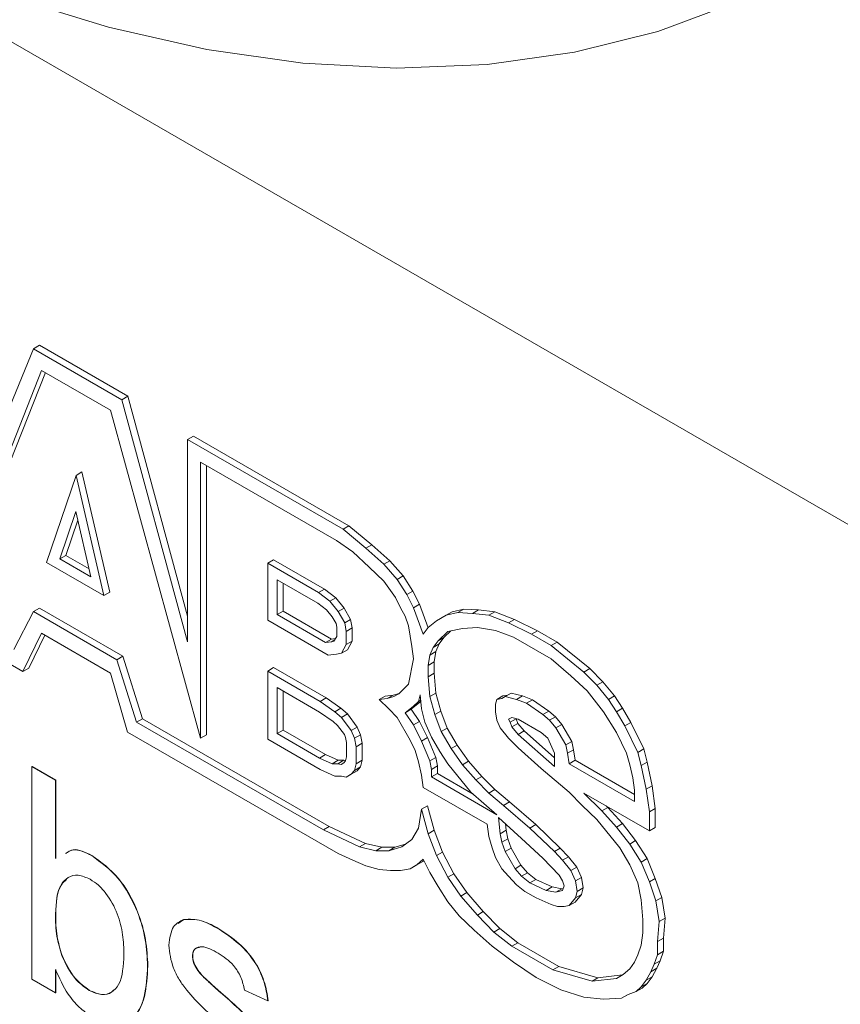
# Model space of a CAD drawing. Units: millimetres. Extents: x 2 to 278, y 1 to 215.
# Drawn here: x 237 to 239, y 185 to 188 of the extents above; entities that cross this region are included whole.
import ezdxf

# ---------------------------------------------------------------- set-up
doc = ezdxf.new("R2010")
doc.units = ezdxf.units.MM

msp = doc.modelspace()

# ---------------------------------------------------------------- linework, layer by layer
at = {"color": 7, "linetype": 'Continuous', "lineweight": 0}
for p, q in [((258.3049, 175.4853), (232.4867, 190.3899)), ((236.6783, 187.0991), (236.696, 187.1093)), ((236.9577, 186.9582), (236.696, 187.1093)), ((236.6783, 187.0991), (236.4505, 186.5422)), ((236.9401, 186.948), (236.6783, 187.0991)), ((236.4845, 186.4834), (236.7026, 187.0347)), ((236.5021, 186.4936), (236.7137, 187.0283)), ((236.7026, 187.0347), (236.9061, 186.9172)), ((236.9401, 186.948), (236.9577, 186.9582)), ((237.1339, 186.2316), (236.9401, 186.948)), ((237.1339, 186.3071), (236.9577, 186.9582)), ((236.9061, 186.9172), (237.1727, 185.9461)), ((237.1339, 186.8305), (237.1516, 186.8407)), ((237.1339, 186.8305), (237.1339, 186.2316)), ((237.5944, 186.5647), (237.1339, 186.8305)), ((237.6121, 186.5749), (237.1516, 186.8407)), ((237.1727, 186.7633), (237.575, 186.5311)), ((237.1727, 185.9461), (237.1727, 186.7633)), ((236.8044, 186.7241), (236.822, 186.7343)), ((236.822, 186.7343), (236.9044, 186.3789)), ((237.1904, 185.9563), (237.1904, 186.7531)), ((235.6702, 186.7072), (236.6471, 186.1432)), ((236.7171, 186.4666), (236.8044, 186.7241)), ((236.8044, 186.7241), (236.8868, 186.3687)), ((236.7561, 186.4768), (236.8036, 186.6168)), ((236.8036, 186.6168), (236.8484, 186.4235)), ((236.7738, 186.487), (236.8094, 186.5919)), ((237.5944, 186.5647), (237.6121, 186.5749)), ((237.6623, 186.5087), (237.5944, 186.5647)), ((237.6799, 186.5189), (237.6121, 186.5749)), ((237.575, 186.5311), (237.6235, 186.4975)), ((237.6235, 186.4975), (237.672, 186.4527)), ((237.6623, 186.5087), (237.6799, 186.5189)), ((237.7156, 186.4611), (237.6623, 186.5087)), ((237.7333, 186.4713), (237.6799, 186.5189)), ((236.8868, 186.3687), (236.7171, 186.4666)), ((236.7561, 186.4768), (236.7738, 186.487)), ((236.8484, 186.4235), (236.7561, 186.4768)), ((236.8429, 186.4471), (236.7738, 186.487)), ((237.3715, 186.4639), (237.3891, 186.4741)), ((237.3891, 186.4741), (237.5394, 186.3874)), ((237.7156, 186.4611), (237.7333, 186.4713)), ((237.772, 186.4266), (237.7333, 186.4713)), ((237.3715, 186.4639), (237.5217, 186.3771)), ((237.3715, 186.296), (237.3715, 186.4639)), ((237.672, 186.4527), (237.7156, 186.4107)), ((237.7544, 186.4163), (237.7156, 186.4611)), ((237.3997, 186.4149), (237.5197, 186.3456)), ((237.3997, 186.3123), (237.3997, 186.4149)), ((237.7156, 186.4107), (237.7495, 186.3632)), ((237.7544, 186.4163), (237.772, 186.4266)), ((237.7834, 186.3716), (237.7544, 186.4163)), ((237.8011, 186.3818), (237.772, 186.4266)), ((236.8868, 186.3687), (236.9044, 186.3789)), ((237.4174, 186.3225), (237.4174, 186.4047)), ((237.5217, 186.3771), (237.5394, 186.3874)), ((237.5394, 186.3874), (237.5733, 186.3622)), ((237.7834, 186.3716), (237.8011, 186.3818)), ((237.8205, 186.3426), (237.8011, 186.3818)), ((237.5217, 186.3771), (237.5556, 186.352)), ((237.5556, 186.352), (237.5733, 186.3622)), ((237.5556, 186.352), (237.5799, 186.3212)), ((237.5733, 186.3622), (237.5976, 186.3314)), ((237.7495, 186.3632), (237.7641, 186.3324)), ((237.8028, 186.3324), (237.7834, 186.3716)), ((236.6783, 186.3211), (236.6202, 186.2091)), ((236.6783, 186.3211), (236.696, 186.3313)), ((236.9255, 186.1784), (236.6783, 186.3211)), ((236.9432, 186.1886), (236.696, 186.3313)), ((237.3997, 186.3123), (237.4174, 186.3225)), ((237.5606, 186.2398), (237.4174, 186.3225)), ((237.5197, 186.3456), (237.546, 186.3261)), ((237.546, 186.3261), (237.5623, 186.3054)), ((237.5799, 186.3212), (237.5976, 186.3314)), ((237.5799, 186.3212), (237.5993, 186.2876)), ((237.5976, 186.3314), (237.6169, 186.2978)), ((237.7641, 186.3324), (237.7786, 186.3072)), ((237.8028, 186.3324), (237.8205, 186.3426)), ((237.8319, 186.254), (237.8028, 186.3324)), ((237.8462, 186.2733), (237.8205, 186.3426)), ((237.8998, 186.31), (237.9175, 186.3202)), ((237.9514, 186.3286), (237.9175, 186.3202)), ((237.9337, 186.3184), (237.9514, 186.3286)), ((237.995, 186.3258), (237.9514, 186.3286)), ((237.9773, 186.3156), (237.995, 186.3258)), ((238.0435, 186.3202), (237.995, 186.3258)), ((238.0258, 186.31), (238.0435, 186.3202)), ((238.1016, 186.2979), (238.0435, 186.3202)), ((237.5508, 186.1924), (237.3715, 186.296)), ((237.543, 186.2296), (237.3997, 186.3123)), ((237.5623, 186.3054), (237.5737, 186.2856)), ((237.5993, 186.2876), (237.6169, 186.2978)), ((237.6169, 186.2978), (237.6218, 186.2726)), ((237.7786, 186.3072), (237.7883, 186.2792)), ((237.8707, 186.2932), (237.8465, 186.2736)), ((237.8998, 186.31), (237.8707, 186.2932)), ((237.9337, 186.3184), (237.8998, 186.31)), ((237.9773, 186.3156), (237.9337, 186.3184)), ((238.0258, 186.31), (237.9773, 186.3156)), ((238.084, 186.2876), (238.0258, 186.31)), ((238.084, 186.2876), (238.1016, 186.2979)), ((238.1695, 186.2643), (238.1016, 186.2979)), ((237.5737, 186.2856), (237.5758, 186.2747)), ((237.5758, 186.2747), (237.5758, 186.2473)), ((237.5993, 186.2876), (237.6041, 186.2624)), ((237.6041, 186.2624), (237.6218, 186.2726)), ((237.6041, 186.2624), (237.6041, 186.2232)), ((237.6218, 186.2726), (237.6218, 186.2334)), ((237.7883, 186.2792), (237.798, 186.2177)), ((237.8465, 186.2736), (237.8319, 186.254)), ((237.8755, 186.2345), (237.9046, 186.2624)), ((237.8932, 186.2447), (237.9135, 186.2641)), ((237.9046, 186.2624), (237.9482, 186.2708)), ((237.9482, 186.2708), (237.9919, 186.2736)), ((237.9919, 186.2736), (238.0452, 186.2653)), ((238.0452, 186.2653), (238.0985, 186.2457)), ((238.1518, 186.2541), (238.084, 186.2876)), ((238.1518, 186.2541), (238.1695, 186.2643)), ((238.2277, 186.2307), (238.1695, 186.2643)), ((236.6471, 186.1432), (236.7026, 186.2567)), ((236.6648, 186.1534), (236.7125, 186.251)), ((236.7026, 186.2567), (236.9061, 186.1392)), ((237.543, 186.2296), (237.5606, 186.2398)), ((237.5599, 186.2316), (237.5702, 186.2375)), ((237.5676, 186.2331), (237.5599, 186.2316)), ((237.5723, 186.2412), (237.5606, 186.2398)), ((237.5758, 186.2473), (237.5676, 186.2331)), ((237.6041, 186.2232), (237.6218, 186.2334)), ((237.6218, 186.2334), (237.6072, 186.2083)), ((237.861, 186.2149), (237.8755, 186.2345)), ((237.8755, 186.2345), (237.8932, 186.2447)), ((237.8787, 186.2251), (237.8932, 186.2447)), ((238.0985, 186.2457), (238.21, 186.1813)), ((238.21, 186.2205), (238.1518, 186.2541)), ((237.5599, 186.2316), (237.543, 186.2296)), ((237.6041, 186.2232), (237.5896, 186.198)), ((237.5896, 186.198), (237.6072, 186.2083)), ((237.798, 186.2177), (237.8028, 186.1813)), ((237.8513, 186.1925), (237.861, 186.2149)), ((237.861, 186.2149), (237.8787, 186.2251)), ((237.869, 186.2027), (237.8787, 186.2251)), ((238.21, 186.2205), (238.2277, 186.2307)), ((238.3069, 186.1421), (238.21, 186.2205)), ((238.3246, 186.1523), (238.2277, 186.2307)), ((236.9255, 186.1784), (236.9432, 186.1886)), ((236.9837, 185.9937), (236.9255, 186.1784)), ((237.0014, 186.0039), (236.9432, 186.1886)), ((237.575, 186.1952), (237.5508, 186.1924)), ((237.5896, 186.198), (237.575, 186.1952)), ((237.8028, 186.1813), (237.7883, 186.1057)), ((237.8465, 186.1617), (237.8513, 186.1925)), ((237.8513, 186.1925), (237.869, 186.2027)), ((237.8641, 186.1719), (237.869, 186.2027)), ((238.21, 186.1813), (238.2681, 186.1309)), ((236.6471, 186.1432), (236.6648, 186.1534)), ((237.3715, 186.1449), (237.3891, 186.1551)), ((237.3715, 185.9434), (237.3715, 186.1449)), ((237.3715, 186.1449), (237.5266, 186.0553)), ((237.3891, 186.1551), (237.5442, 186.0655)), ((237.8465, 186.1617), (237.8641, 186.1719)), ((237.8465, 186.1281), (237.8465, 186.1617)), ((237.8641, 186.1383), (237.8641, 186.1719)), ((238.3069, 186.1421), (238.3246, 186.1523)), ((238.3634, 186.1132), (238.3246, 186.1523)), ((236.9061, 186.1392), (236.9566, 185.9646)), ((237.8465, 186.1281), (237.8641, 186.1383)), ((237.8513, 186.0693), (237.8465, 186.1281)), ((237.869, 186.0795), (237.8641, 186.1383)), ((238.2681, 186.1309), (238.3166, 186.0862)), ((238.3457, 186.103), (238.3069, 186.1421)), ((237.3997, 186.0959), (237.525, 186.0236)), ((237.3997, 185.9597), (237.3997, 186.0959)), ((237.7883, 186.1057), (237.7592, 186.0777)), ((238.3457, 186.103), (238.3634, 186.1132)), ((238.3796, 186.061), (238.3457, 186.103)), ((238.3973, 186.0712), (238.3634, 186.1132)), ((237.4174, 185.9699), (237.4174, 186.0857)), ((237.5266, 186.0553), (237.5442, 186.0655)), ((237.5442, 186.0655), (237.5879, 186.0347)), ((237.701, 186.0609), (237.7187, 186.0711)), ((237.7253, 186.0637), (237.701, 186.0609)), ((237.701, 186.0609), (237.7301, 186.0329)), ((237.743, 186.0739), (237.7187, 186.0711)), ((237.7253, 186.0637), (237.743, 186.0739)), ((237.7447, 186.0693), (237.7253, 186.0637)), ((237.7606, 186.079), (237.743, 186.0739)), ((237.7592, 186.0777), (237.7447, 186.0693)), ((237.8174, 186.0553), (237.8222, 186.0749)), ((237.8174, 186.0553), (237.824, 186.0592)), ((237.8222, 186.0749), (237.8271, 186.033)), ((237.8513, 186.0693), (237.869, 186.0795)), ((237.8658, 186.0162), (237.8513, 186.0693)), ((237.8835, 186.0264), (237.869, 186.0795)), ((238.05, 186.061), (238.0452, 186.047)), ((238.05, 186.061), (238.0677, 186.0712)), ((238.0646, 186.0638), (238.05, 186.061)), ((238.0743, 186.0694), (238.0646, 186.0638)), ((238.0822, 186.074), (238.0677, 186.0712)), ((238.0743, 186.0694), (238.0919, 186.0796)), ((238.1082, 186.061), (238.0743, 186.0694)), ((238.1259, 186.0712), (238.0919, 186.0796)), ((238.1082, 186.061), (238.1259, 186.0712)), ((238.1373, 186.0498), (238.1082, 186.061)), ((238.155, 186.06), (238.1259, 186.0712)), ((238.1373, 186.0498), (238.155, 186.06)), ((238.2034, 186.0264), (238.155, 186.06)), ((238.3166, 186.0862), (238.3651, 186.0246)), ((238.3796, 186.061), (238.3973, 186.0712)), ((238.4039, 186.0246), (238.3796, 186.061)), ((238.4215, 186.0348), (238.3973, 186.0712)), ((237.5266, 186.0553), (237.5702, 186.0245)), ((237.5702, 186.0245), (237.5879, 186.0347)), ((237.5879, 186.0347), (237.6072, 186.0179)), ((237.7301, 186.0329), (237.7544, 186.0078)), ((237.7786, 186.0218), (237.8028, 186.0413)), ((237.7786, 186.0218), (237.7963, 186.032)), ((237.7963, 186.032), (237.8205, 186.0516)), ((237.8205, 185.9956), (237.7963, 186.032)), ((237.8028, 186.0413), (237.8174, 186.0553)), ((237.8028, 186.0413), (237.8205, 186.0516)), ((237.8205, 186.0516), (237.8245, 186.0554)), ((237.8271, 186.033), (237.8368, 185.9938)), ((238.0452, 186.047), (238.0452, 186.0246)), ((238.1857, 186.0162), (238.1373, 186.0498)), ((238.4039, 186.0246), (238.4215, 186.0348)), ((238.4458, 185.9928), (238.4215, 186.0348)), ((236.9837, 185.9937), (237.0014, 186.0039)), ((237.5539, 185.6849), (237.0014, 186.0039)), ((237.525, 186.0236), (237.5652, 185.9952)), ((237.5702, 186.0245), (237.5896, 186.0077)), ((237.5896, 186.0077), (237.6072, 186.0179)), ((237.5896, 186.0077), (237.6186, 185.9686)), ((237.6072, 186.0179), (237.6363, 185.9788)), ((237.7544, 186.0078), (237.7931, 185.9406)), ((237.8028, 185.9854), (237.7786, 186.0218)), ((237.8658, 186.0162), (237.8835, 186.0264)), ((237.8852, 185.9658), (237.8658, 186.0162)), ((237.9029, 185.976), (237.8835, 186.0264)), ((238.0452, 186.0246), (238.05, 185.9994)), ((238.05, 185.9994), (238.0597, 185.977)), ((238.084, 186.0022), (238.0937, 186.0078)), ((238.084, 186.0022), (238.0937, 186.0078)), ((238.0888, 185.9938), (238.084, 186.0022)), ((238.0888, 185.9938), (238.1065, 186.004)), ((238.0937, 186.0078), (238.113, 186.0022)), ((238.1065, 186.004), (238.1064, 186.0041)), ((238.1113, 185.99), (238.1065, 186.004)), ((238.113, 186.0022), (238.1809, 185.963)), ((238.1857, 186.0162), (238.2034, 186.0264)), ((238.2051, 185.9994), (238.1857, 186.0162)), ((238.2228, 186.0096), (238.2034, 186.0264)), ((238.2051, 185.9994), (238.2228, 186.0096)), ((238.2245, 185.977), (238.2051, 185.9994)), ((238.2422, 185.9872), (238.2228, 186.0096)), ((238.3651, 186.0246), (238.4039, 185.963)), ((238.4281, 185.9826), (238.4039, 186.0246)), ((237.5362, 185.6747), (236.9837, 185.9937)), ((237.3997, 185.9597), (237.4174, 185.9699)), ((237.5427, 185.8976), (237.4174, 185.9699)), ((237.5652, 185.9952), (237.578, 185.9841)), ((237.578, 185.9841), (237.5983, 185.9568)), ((237.6186, 185.9686), (237.6363, 185.9788)), ((237.6363, 185.9788), (237.646, 185.9564)), ((237.8028, 185.9854), (237.8205, 185.9956)), ((237.8271, 185.9378), (237.8028, 185.9854)), ((237.8447, 185.948), (237.8205, 185.9956)), ((237.8368, 185.9938), (237.8562, 185.949)), ((237.8852, 185.9658), (237.9029, 185.976)), ((237.932, 185.9256), (237.9029, 185.976)), ((238.0597, 185.977), (238.084, 185.9462)), ((238.0937, 185.9798), (238.0888, 185.9938)), ((238.0937, 185.9798), (238.1113, 185.99)), ((238.113, 185.9574), (238.0937, 185.9798)), ((238.1307, 185.9676), (238.1113, 185.99)), ((238.2245, 185.977), (238.2422, 185.9872)), ((238.2536, 185.9266), (238.2245, 185.977)), ((238.2713, 185.9369), (238.2422, 185.9872)), ((238.4281, 185.9826), (238.4458, 185.9928)), ((238.4669, 185.9043), (238.4281, 185.9826)), ((238.4845, 185.9145), (238.4458, 185.9928)), ((237.5799, 185.6048), (236.9566, 185.9646)), ((237.1727, 185.9461), (237.1904, 185.9563)), ((237.5266, 185.8538), (237.3715, 185.9434)), ((237.525, 185.8874), (237.3997, 185.9597)), ((237.5983, 185.9568), (237.6021, 185.9479)), ((237.6021, 185.9479), (237.6049, 185.9333)), ((237.6186, 185.9686), (237.6283, 185.9462)), ((237.6283, 185.9462), (237.646, 185.9564)), ((237.6283, 185.9462), (237.6332, 185.921)), ((237.646, 185.9564), (237.6509, 185.9312)), ((237.8271, 185.9378), (237.8447, 185.948)), ((237.869, 185.8892), (237.8447, 185.948)), ((237.8562, 185.949), (237.8804, 185.907)), ((237.9143, 185.9154), (237.8852, 185.9658)), ((238.084, 185.9462), (238.113, 185.9182)), ((238.113, 185.9574), (238.1307, 185.9676)), ((238.2197, 185.8623), (238.113, 185.9574)), ((238.2197, 185.8883), (238.1307, 185.9676)), ((238.1809, 185.963), (238.2003, 185.9462)), ((238.2003, 185.9462), (238.2197, 185.9015)), ((238.4039, 185.963), (238.4329, 185.9015)), ((237.6049, 185.9333), (237.6049, 185.891)), ((237.6332, 185.921), (237.6509, 185.9312)), ((237.6332, 185.921), (237.6332, 185.8706)), ((237.6509, 185.9312), (237.6509, 185.8808)), ((237.7931, 185.9406), (237.8077, 185.9098)), ((237.8513, 185.879), (237.8271, 185.9378)), ((237.9143, 185.9154), (237.932, 185.9256)), ((237.9482, 185.8678), (237.9143, 185.9154)), ((237.9659, 185.8781), (237.932, 185.9256)), ((238.113, 185.9182), (238.1809, 185.8567)), ((238.2536, 185.9266), (238.2713, 185.9369)), ((238.2585, 185.9015), (238.2536, 185.9266)), ((238.2585, 185.9015), (238.2761, 185.9117)), ((238.2761, 185.9117), (238.2713, 185.9369)), ((238.281, 185.8809), (238.2761, 185.9117)), ((238.4669, 185.9043), (238.4845, 185.9145)), ((238.4942, 185.8753), (238.4845, 185.9145)), ((237.525, 185.8874), (237.5427, 185.8976)), ((237.562, 185.8707), (237.525, 185.8874)), ((237.5797, 185.881), (237.5427, 185.8976)), ((237.6049, 185.891), (237.6021, 185.8796)), ((237.8077, 185.9098), (237.8174, 185.8762)), ((237.8513, 185.879), (237.869, 185.8892)), ((237.8738, 185.8641), (237.869, 185.8892)), ((237.8804, 185.907), (237.9046, 185.8706)), ((238.2197, 185.9015), (238.2197, 185.8623)), ((238.2633, 185.8707), (238.2585, 185.9015)), ((238.4329, 185.9015), (238.4426, 185.8679)), ((238.4766, 185.8651), (238.4669, 185.9043)), ((236.6739, 185.8621), (236.6746, 185.8625)), ((236.6739, 185.2329), (236.6739, 185.8621)), ((236.6739, 185.8621), (236.7437, 185.8218)), ((236.6746, 185.8625), (236.7445, 185.8222)), ((237.5702, 185.8342), (237.5266, 185.8538)), ((237.562, 185.8707), (237.5797, 185.881)), ((237.5787, 185.8707), (237.562, 185.8707)), ((237.5787, 185.8707), (237.5964, 185.881)), ((237.5888, 185.8688), (237.5787, 185.8707)), ((237.5964, 185.881), (237.5797, 185.881)), ((237.5967, 185.8733), (237.5888, 185.8688)), ((237.6022, 185.8798), (237.5964, 185.881)), ((237.6021, 185.8796), (237.5967, 185.8733)), ((237.6332, 185.8706), (237.6283, 185.851)), ((237.6283, 185.851), (237.646, 185.8612)), ((237.6332, 185.8706), (237.6509, 185.8808)), ((237.646, 185.8612), (237.6363, 185.85)), ((237.6509, 185.8808), (237.646, 185.8612)), ((237.8174, 185.8762), (237.8271, 185.8371)), ((237.8562, 185.8538), (237.8513, 185.879)), ((237.8562, 185.8538), (237.8738, 185.8641)), ((237.8562, 185.8315), (237.8562, 185.8538)), ((237.8738, 185.8417), (237.8738, 185.8641)), ((237.9046, 185.8706), (237.9725, 185.7867)), ((237.9482, 185.8678), (237.9659, 185.8781)), ((237.987, 185.8231), (237.9482, 185.8678)), ((238.0047, 185.8333), (237.9659, 185.8781)), ((238.1809, 185.8567), (238.2633, 185.7867)), ((238.2633, 185.8707), (238.281, 185.8809)), ((238.4572, 185.7588), (238.2633, 185.8707)), ((238.4572, 185.7792), (238.281, 185.8809)), ((238.4426, 185.8679), (238.4523, 185.8287)), ((238.4766, 185.8651), (238.4942, 185.8753)), ((238.4911, 185.7951), (238.4766, 185.8651)), ((238.5088, 185.8053), (238.4942, 185.8753)), ((237.5896, 185.8342), (237.5702, 185.8342)), ((237.6041, 185.8314), (237.5896, 185.8342)), ((237.6041, 185.8314), (237.6218, 185.8416)), ((237.6186, 185.8398), (237.6041, 185.8314)), ((237.6283, 185.851), (237.6186, 185.8398)), ((237.6186, 185.8398), (237.6363, 185.85)), ((237.6363, 185.85), (237.6218, 185.8416)), ((237.8271, 185.8371), (237.8319, 185.8007)), ((237.8562, 185.8315), (237.8738, 185.8417)), ((238.05, 185.7195), (237.8562, 185.8315)), ((237.9793, 185.7808), (237.8738, 185.8417)), ((237.987, 185.8231), (238.0047, 185.8333)), ((238.0435, 185.7941), (238.0047, 185.8333)), ((238.4523, 185.8287), (238.4572, 185.7923)), ((236.7437, 185.8218), (236.7445, 185.8222)), ((236.7437, 185.8218), (236.7437, 185.5902)), ((236.7445, 185.8222), (236.7445, 185.5906)), ((237.8319, 185.8007), (238.0209, 185.6915)), ((238.0258, 185.7839), (237.987, 185.8231)), ((238.4911, 185.7951), (238.5088, 185.8053)), ((238.5008, 185.728), (238.4911, 185.7951)), ((238.5185, 185.7382), (238.5088, 185.8053)), ((237.9725, 185.7867), (238.05, 185.7195)), ((238.0258, 185.7839), (238.0435, 185.7941)), ((238.0694, 185.7475), (238.0258, 185.7839)), ((238.0871, 185.7577), (238.0435, 185.7941)), ((238.2633, 185.7867), (238.3021, 185.7475)), ((238.3069, 185.7839), (238.5008, 185.672)), ((238.3602, 185.7308), (238.3069, 185.7839)), ((238.4572, 185.7923), (238.4572, 185.7588)), ((237.8271, 185.7363), (237.8447, 185.7465)), ((237.8641, 185.6738), (237.8447, 185.7465)), ((238.0694, 185.7475), (238.0871, 185.7577)), ((238.147, 185.6804), (238.0694, 185.7475)), ((238.1646, 185.6906), (238.0871, 185.7577)), ((238.3021, 185.7475), (238.3457, 185.7056)), ((238.3602, 185.7308), (238.3779, 185.741)), ((238.3779, 185.741), (238.3732, 185.7457)), ((238.4215, 185.6934), (238.3779, 185.741)), ((238.5008, 185.728), (238.5185, 185.7382)), ((238.5185, 185.6822), (238.5185, 185.7382)), ((237.8271, 185.7363), (237.8174, 185.6803)), ((237.8465, 185.6635), (237.8271, 185.7363)), ((238.0549, 185.7111), (238.1227, 185.6496)), ((238.0597, 185.6636), (238.0549, 185.7111)), ((238.4039, 185.6832), (238.3602, 185.7308)), ((238.5008, 185.672), (238.5008, 185.728)), ((237.5362, 185.6747), (237.5539, 185.6849)), ((237.6606, 185.6346), (237.5539, 185.6849)), ((237.8174, 185.6803), (237.798, 185.6467)), ((238.0209, 185.6915), (238.0258, 185.6552)), ((238.0774, 185.6738), (238.0755, 185.6924)), ((238.147, 185.6804), (238.1646, 185.6906)), ((238.2197, 185.6104), (238.147, 185.6804)), ((238.2374, 185.6206), (238.1646, 185.6906)), ((238.3457, 185.7056), (238.4136, 185.6216)), ((238.4039, 185.6832), (238.4215, 185.6934)), ((238.4426, 185.6328), (238.4039, 185.6832)), ((238.4603, 185.643), (238.4215, 185.6934)), ((238.5008, 185.672), (238.5185, 185.6822)), ((237.6429, 185.6243), (237.5362, 185.6747)), ((237.8465, 185.6635), (237.8641, 185.6738)), ((237.8707, 185.5992), (237.8465, 185.6635)), ((237.8884, 185.6094), (237.8641, 185.6738)), ((238.0258, 185.6552), (238.0355, 185.6216)), ((238.0597, 185.6636), (238.0774, 185.6738)), ((238.0646, 185.6384), (238.0597, 185.6636)), ((238.0822, 185.6486), (238.0774, 185.6738)), ((238.1227, 185.6496), (238.1857, 185.5908)), ((237.6429, 185.6243), (237.6606, 185.6346)), ((237.6914, 185.6132), (237.6429, 185.6243)), ((237.709, 185.6234), (237.6606, 185.6346)), ((237.6914, 185.6132), (237.709, 185.6234)), ((237.7478, 185.6234), (237.709, 185.6234)), ((237.7689, 185.6244), (237.7301, 185.6132)), ((237.7301, 185.6132), (237.7478, 185.6234)), ((237.7795, 185.6325), (237.7478, 185.6234)), ((237.798, 185.6467), (237.7689, 185.6244)), ((238.0355, 185.6216), (238.0452, 185.5936)), ((238.0646, 185.6384), (238.0822, 185.6486)), ((238.0743, 185.6104), (238.0646, 185.6384)), ((238.0743, 185.6104), (238.0919, 185.6206)), ((238.0919, 185.6206), (238.0822, 185.6486)), ((238.121, 185.5702), (238.0919, 185.6206)), ((238.2197, 185.6104), (238.2374, 185.6206)), ((238.2616, 185.5954), (238.2374, 185.6206)), ((238.4136, 185.6216), (238.4426, 185.5712)), ((238.4426, 185.6328), (238.4603, 185.643)), ((238.4766, 185.5796), (238.4426, 185.6328)), ((238.4942, 185.5899), (238.4603, 185.643)), ((236.8507, 185.5987), (236.8514, 185.5991)), ((237.5799, 185.6048), (237.6235, 185.5852)), ((237.7301, 185.6132), (237.6914, 185.6132)), ((237.8707, 185.5992), (237.8884, 185.6094)), ((237.9046, 185.5348), (237.8707, 185.5992)), ((237.9223, 185.545), (237.8884, 185.6094)), ((238.0452, 185.5936), (238.0646, 185.56)), ((238.1033, 185.56), (238.0743, 185.6104)), ((238.2439, 185.5852), (238.2197, 185.6104)), ((238.2439, 185.5852), (238.2616, 185.5954)), ((238.2858, 185.5646), (238.2616, 185.5954)), ((237.6235, 185.5852), (237.6623, 185.5684)), ((237.6623, 185.5684), (237.701, 185.5572)), ((237.7931, 185.56), (237.8125, 185.5712)), ((237.7931, 185.56), (237.8108, 185.5702)), ((237.8108, 185.5702), (237.8302, 185.5814)), ((237.8125, 185.5712), (237.8319, 185.588)), ((237.8125, 185.5712), (237.8302, 185.5814)), ((237.8302, 185.5814), (237.8337, 185.5844)), ((237.8319, 185.588), (237.8513, 185.5488)), ((238.1033, 185.56), (238.121, 185.5702)), ((238.1404, 185.5478), (238.121, 185.5702)), ((238.1857, 185.5908), (238.2342, 185.5404)), ((238.2681, 185.5544), (238.2439, 185.5852)), ((238.2681, 185.5544), (238.2858, 185.5646)), ((238.3004, 185.5339), (238.2858, 185.5646)), ((238.4426, 185.5712), (238.4669, 185.5181)), ((238.4766, 185.5796), (238.4942, 185.5899)), ((238.5008, 185.5209), (238.4766, 185.5796)), ((238.5185, 185.5311), (238.4942, 185.5899)), ((237.701, 185.5572), (237.735, 185.5544)), ((237.735, 185.5544), (237.7641, 185.5544)), ((237.7641, 185.5544), (237.7931, 185.56)), ((237.8513, 185.5488), (237.8755, 185.5068)), ((237.9046, 185.5348), (237.9223, 185.545)), ((237.9434, 185.4788), (237.9046, 185.5348)), ((237.9611, 185.4891), (237.9223, 185.545)), ((238.0646, 185.56), (238.084, 185.5376)), ((238.084, 185.5376), (238.1082, 185.5124)), ((238.1227, 185.5376), (238.1033, 185.56)), ((238.1227, 185.5376), (238.1404, 185.5478)), ((238.147, 185.518), (238.1227, 185.5376)), ((238.1646, 185.5283), (238.1404, 185.5478)), ((238.2342, 185.5404), (238.2439, 185.5237)), ((238.2827, 185.5237), (238.2681, 185.5544)), ((238.2827, 185.5237), (238.3004, 185.5339)), ((238.3052, 185.5031), (238.3004, 185.5339)), ((237.8755, 185.5068), (237.9046, 185.4621)), ((238.1082, 185.5124), (238.1324, 185.4929)), ((238.147, 185.518), (238.1646, 185.5283)), ((238.1954, 185.4957), (238.147, 185.518)), ((238.2131, 185.5059), (238.1646, 185.5283)), ((238.1954, 185.4957), (238.2131, 185.5059)), ((238.2422, 185.5003), (238.2131, 185.5059)), ((238.2439, 185.5237), (238.2488, 185.5097)), ((238.2488, 185.5097), (238.2439, 185.4957)), ((238.2875, 185.4929), (238.2827, 185.5237)), ((238.4669, 185.5181), (238.4766, 185.4677)), ((238.5008, 185.5209), (238.5185, 185.5311)), ((238.5202, 185.4649), (238.5008, 185.5209)), ((238.5379, 185.4751), (238.5185, 185.5311)), ((237.9434, 185.4788), (237.9611, 185.4891)), ((237.9919, 185.4229), (237.9434, 185.4788)), ((238.0095, 185.4331), (237.9611, 185.4891)), ((238.1324, 185.4929), (238.1664, 185.4733)), ((238.2245, 185.4901), (238.1954, 185.4957)), ((238.2245, 185.4901), (238.2422, 185.5003)), ((238.2439, 185.4957), (238.2245, 185.4901)), ((238.2459, 185.5013), (238.2422, 185.5003)), ((238.281, 185.4611), (238.3004, 185.4835)), ((238.2827, 185.4733), (238.2875, 185.4929)), ((238.2827, 185.4733), (238.3004, 185.4835)), ((238.2875, 185.4929), (238.3052, 185.5031)), ((238.3004, 185.4835), (238.3052, 185.5031)), ((238.5202, 185.4649), (238.5379, 185.4751)), ((238.5476, 185.4135), (238.5379, 185.4751)), ((237.9046, 185.4621), (237.9385, 185.4201)), ((238.1664, 185.4733), (238.21, 185.4537)), ((238.21, 185.4537), (238.2294, 185.4481)), ((238.2294, 185.4481), (238.2488, 185.4481)), ((238.2488, 185.4481), (238.2633, 185.4509)), ((238.2633, 185.4509), (238.2827, 185.4733)), ((238.2633, 185.4509), (238.281, 185.4611)), ((238.4766, 185.4677), (238.4814, 185.4089)), ((238.5299, 185.4033), (238.5202, 185.4649)), ((236.7437, 185.4258), (236.7445, 185.4262)), ((237.9385, 185.4201), (237.9822, 185.3781)), ((237.9919, 185.4229), (238.0095, 185.4331)), ((238.0403, 185.3725), (237.9919, 185.4229)), ((238.058, 185.3827), (238.0095, 185.4331)), ((237.1068, 185.3977), (237.1235, 185.4098)), ((237.1228, 185.4094), (237.1235, 185.4098)), ((238.4814, 185.4089), (238.4814, 185.3698)), ((238.525, 185.3446), (238.5299, 185.4033)), ((238.5299, 185.4033), (238.5476, 185.4135)), ((238.5427, 185.3548), (238.5476, 185.4135)), ((237.2202, 185.3854), (237.221, 185.3858)), ((237.9822, 185.3781), (238.0355, 185.3305)), ((238.0403, 185.3725), (238.058, 185.3827)), ((238.0937, 185.3305), (238.0403, 185.3725)), ((238.1113, 185.3407), (238.058, 185.3827)), ((238.4814, 185.3698), (238.4766, 185.3334)), ((238.0355, 185.3305), (238.0985, 185.283)), ((238.0937, 185.3305), (238.1113, 185.3407)), ((238.2148, 185.2606), (238.0937, 185.3305)), ((238.2325, 185.2708), (238.1113, 185.3407)), ((238.4766, 185.3334), (238.4669, 185.3054)), ((238.525, 185.3446), (238.5427, 185.3548)), ((238.525, 185.3054), (238.525, 185.3446)), ((238.5427, 185.3156), (238.5427, 185.3548)), ((236.7622, 185.3029), (236.7629, 185.3034)), ((237.1489, 185.3014), (237.1496, 185.3018)), ((238.4669, 185.3054), (238.4572, 185.283)), ((238.5153, 185.2774), (238.525, 185.3054)), ((238.525, 185.3054), (238.5427, 185.3156)), ((238.533, 185.2876), (238.5427, 185.3156)), ((237.0162, 185.272), (237.0169, 185.2724)), ((237.1562, 185.2731), (237.1569, 185.2735)), ((238.0985, 185.283), (238.1664, 185.2382)), ((238.2148, 185.2606), (238.2325, 185.2708)), ((238.3488, 185.2372), (238.2325, 185.2708)), ((238.4572, 185.283), (238.4426, 185.2634)), ((238.5056, 185.255), (238.5153, 185.2774)), ((238.5153, 185.2774), (238.533, 185.2876)), ((238.5233, 185.2652), (238.533, 185.2876)), ((236.7437, 185.2615), (236.7437, 185.1926)), ((236.7445, 185.262), (236.7445, 185.193)), ((237.1792, 185.2414), (237.1799, 185.2418)), ((238.3312, 185.227), (238.2148, 185.2606)), ((238.4215, 185.2456), (238.3488, 185.2372)), ((238.4232, 185.2466), (238.4039, 185.2354)), ((238.4426, 185.2634), (238.4232, 185.2466)), ((238.4911, 185.2298), (238.5056, 185.255)), ((238.5056, 185.255), (238.5233, 185.2652)), ((238.5088, 185.24), (238.5233, 185.2652)), ((236.7437, 185.1926), (236.6739, 185.2329)), ((238.1664, 185.2382), (238.2391, 185.2018)), ((238.3312, 185.227), (238.3488, 185.2372)), ((238.4039, 185.2354), (238.3312, 185.227)), ((238.4766, 185.2102), (238.4911, 185.2298)), ((238.4766, 185.2102), (238.4942, 185.2204)), ((238.4797, 185.2064), (238.4942, 185.2204)), ((238.4911, 185.2298), (238.5088, 185.24)), ((238.4942, 185.2204), (238.5088, 185.24)), ((236.7437, 185.1926), (236.7445, 185.193)), ((236.8436, 185.1995), (236.8443, 185.1999)), ((237.232, 185.1933), (237.2327, 185.1937)), ((237.3724, 185.1685), (237.3025, 185.2007)), ((238.2391, 185.2018), (238.3069, 185.1794)), ((238.4184, 185.1766), (238.4378, 185.1878)), ((238.4184, 185.1766), (238.4361, 185.1869)), ((238.4361, 185.1869), (238.4378, 185.1879)), ((238.4378, 185.1878), (238.462, 185.1962)), ((238.462, 185.1962), (238.4766, 185.2102)), ((238.462, 185.1962), (238.4797, 185.2064)), ((237.3724, 185.1685), (237.3731, 185.1689)), ((238.3069, 185.1794), (238.3651, 185.1738)), ((238.3651, 185.1738), (238.4184, 185.1766))]:
    msp.add_line(p, q, dxfattribs=at)
at = {"color": 7, "linetype": 'Continuous', "lineweight": 0, "flags": 128}
msp.add_lwpolyline([(236.6038, 188.1423), (236.9, 188.0511), (237.191, 187.985), (237.4756, 187.9444), (237.7526, 187.9294), (238.0208, 187.9401), (238.279, 187.9765), (238.5262, 188.0383), (238.7613, 188.1254)], dxfattribs=at)
at = {"color": 7, "linetype": 'Continuous', "lineweight": 0}
for points, knots in [([(236.7734, 185.6046), (236.7805, 185.6095), (236.8006, 185.6232), (236.8311, 185.6083), (236.8507, 185.5987)], [0, 0, 0, 0, 0.35589, 1, 1, 1, 1]), ([(236.7741, 185.605), (236.7812, 185.6099), (236.8013, 185.6236), (236.8318, 185.6087), (236.8514, 185.5991)], [0, 0, 0, 0, 0.35589, 1, 1, 1, 1]), ([(236.8507, 185.5987), (236.8782, 185.5786), (236.933, 185.5386), (236.9874, 185.4387), (237.012, 185.3485), (237.0148, 185.2975), (237.0162, 185.272)], [0, 0, 0, 0, 0.279308, 0.557791, 0.778783, 1, 1, 1, 1]), ([(236.8514, 185.5991), (236.8789, 185.5791), (236.9337, 185.539), (236.9881, 185.4392), (237.0128, 185.3489), (237.0155, 185.298), (237.0169, 185.2724)], [0, 0, 0, 0, 0.279308, 0.557791, 0.778783, 1, 1, 1, 1]), ([(236.8464, 185.5286), (236.8343, 185.5339), (236.81, 185.5447), (236.7802, 185.5358), (236.7486, 185.5045), (236.7457, 185.4582), (236.7437, 185.4258)], [0, 0, 0, 0, 0.186639, 0.373662, 0.560859, 1, 1, 1, 1]), ([(236.7762, 185.528), (236.7707, 185.5233), (236.7474, 185.5032), (236.7457, 185.4596), (236.7445, 185.4262)], [0, 0, 0, 0, 0.233308, 1, 1, 1, 1]), ([(236.9463, 185.3059), (236.9457, 185.3251), (236.9444, 185.3633), (236.9299, 185.4268), (236.9008, 185.4789), (236.871, 185.5123), (236.8546, 185.5231), (236.8464, 185.5286)], [0, 0, 0, 0, 0.250797, 0.500768, 0.749622, 0.874786, 1, 1, 1, 1]), ([(236.7437, 185.4258), (236.7438, 185.4039), (236.744, 185.365), (236.7566, 185.3219), (236.7622, 185.3029)], [0, 0, 0, 0, 0.561075, 1, 1, 1, 1]), ([(236.7445, 185.4262), (236.7445, 185.4043), (236.7447, 185.3654), (236.7573, 185.3223), (236.7629, 185.3034)], [0, 0, 0, 0, 0.561075, 1, 1, 1, 1]), ([(237.079, 185.3335), (237.0816, 185.3543), (237.0863, 185.3914), (237.1116, 185.4039), (237.1228, 185.4094)], [0, 0, 0, 0, 0.558977, 1, 1, 1, 1]), ([(237.1228, 185.4094), (237.1399, 185.4101), (237.1705, 185.4113), (237.205, 185.3933), (237.2202, 185.3854)], [0, 0, 0, 0, 0.558905, 1, 1, 1, 1]), ([(237.1235, 185.4098), (237.1406, 185.4105), (237.1712, 185.4117), (237.2057, 185.3937), (237.221, 185.3858)], [0, 0, 0, 0, 0.558905, 1, 1, 1, 1]), ([(237.2202, 185.3854), (237.2398, 185.3727), (237.2789, 185.3476), (237.3312, 185.2927), (237.3633, 185.2263), (237.3693, 185.1878), (237.3724, 185.1685)], [0, 0, 0, 0, 0.280819, 0.560488, 0.779428, 1, 1, 1, 1]), ([(237.221, 185.3858), (237.2405, 185.3732), (237.2796, 185.348), (237.3319, 185.2931), (237.364, 185.2267), (237.3701, 185.1882), (237.3731, 185.1689)], [0, 0, 0, 0, 0.280819, 0.560488, 0.779428, 1, 1, 1, 1]), ([(237.234, 185.1003), (237.1986, 185.1312), (237.1543, 185.1698), (237.1091, 185.2309), (237.0856, 185.2773), (237.0816, 185.3111), (237.079, 185.3335)], [0, 0, 0, 0, 0.501333, 0.626586, 0.751811, 1, 1, 1, 1]), ([(237.2254, 185.3098), (237.2085, 185.3191), (237.1831, 185.333), (237.1589, 185.3266), (237.1501, 185.3151), (237.1493, 185.306), (237.1489, 185.3014)], [0, 0, 0, 0, 0.499685, 0.748993, 0.874606, 1, 1, 1, 1]), ([(236.7622, 185.3029), (236.7739, 185.2784), (236.7948, 185.2346), (236.8287, 185.2102), (236.8436, 185.1995)], [0, 0, 0, 0, 0.559521, 1, 1, 1, 1]), ([(236.7629, 185.3034), (236.7746, 185.2789), (236.7955, 185.2351), (236.8294, 185.2106), (236.8443, 185.1999)], [0, 0, 0, 0, 0.559521, 1, 1, 1, 1]), ([(236.8436, 185.1995), (236.8559, 185.1941), (236.8806, 185.1833), (236.9107, 185.1926), (236.9421, 185.2256), (236.9446, 185.2728), (236.9463, 185.3059)], [0, 0, 0, 0, 0.186563, 0.373456, 0.560625, 1, 1, 1, 1]), ([(237.1489, 185.3014), (237.1493, 185.2963), (237.15, 185.2871), (237.1543, 185.2774), (237.1562, 185.2731)], [0, 0, 0, 0, 0.559236, 1, 1, 1, 1]), ([(237.17, 185.3272), (237.1656, 185.3265), (237.1577, 185.3254), (237.1508, 185.3154), (237.15, 185.3063), (237.1496, 185.3018)], [0, 0, 0, 0, 0.3812036, 0.6908703, 1, 1, 1, 1]), ([(237.1496, 185.3018), (237.15, 185.2967), (237.1507, 185.2875), (237.155, 185.2778), (237.1569, 185.2735)], [0, 0, 0, 0, 0.559236, 1, 1, 1, 1]), ([(237.3025, 185.2007), (237.3, 185.2133), (237.2949, 185.2383), (237.2667, 185.2827), (237.241, 185.2995), (237.2254, 185.3098)], [0, 0, 0, 0, 0.280373, 0.560073, 1, 1, 1, 1]), ([(237.0162, 185.272), (237.0144, 185.2409), (237.0109, 185.1789), (236.9843, 185.1221), (236.9558, 185.115), (236.9501, 185.1136)], [0, 0, 0, 0, 0.445785, 0.889087, 1, 1, 1, 1]), ([(237.0169, 185.2724), (237.0151, 185.2413), (237.0116, 185.1793), (236.985, 185.1225), (236.9565, 185.1154), (236.9508, 185.114)], [0, 0, 0, 0, 0.445785, 0.889087, 1, 1, 1, 1]), ([(237.1562, 185.2731), (237.1599, 185.2666), (237.1666, 185.2549), (237.1754, 185.2455), (237.1792, 185.2414)], [0, 0, 0, 0, 0.5589294, 1, 1, 1, 1]), ([(237.1569, 185.2735), (237.1606, 185.267), (237.1673, 185.2553), (237.1761, 185.2459), (237.1799, 185.2418)], [0, 0, 0, 0, 0.5589294, 1, 1, 1, 1]), ([(236.8504, 185.123), (236.838, 185.1312), (236.8133, 185.1478), (236.7732, 185.1956), (236.7549, 185.2366), (236.7437, 185.2615)], [0, 0, 0, 0, 0.280383, 0.560561, 1, 1, 1, 1]), ([(237.1792, 185.2414), (237.189, 185.2323), (237.2066, 185.216), (237.2243, 185.2002), (237.232, 185.1933)], [0, 0, 0, 0, 0.5599428, 1, 1, 1, 1]), ([(237.1799, 185.2418), (237.1897, 185.2327), (237.2073, 185.2164), (237.225, 185.2006), (237.2327, 185.1937)], [0, 0, 0, 0, 0.5599428, 1, 1, 1, 1]), ([(236.8443, 185.1999), (236.8565, 185.1947), (236.8808, 185.1843), (236.905, 185.189), (236.9134, 185.1987), (236.9151, 185.2006)], [0, 0, 0, 0, 0.4460055, 0.8927989, 1, 1, 1, 1]), ([(237.232, 185.1933), (237.2683, 185.1616), (237.3137, 185.1221), (237.3614, 185.0606), (237.3804, 185.0255), (237.3916, 184.9889), (237.3928, 184.9668), (237.3933, 184.9557)], [0, 0, 0, 0, 0.500469, 0.625459, 0.750285, 0.875078, 1, 1, 1, 1]), ([(237.2327, 185.1937), (237.269, 185.162), (237.3144, 185.1225), (237.3621, 185.061), (237.3811, 185.0259), (237.3924, 184.9893), (237.3935, 184.9672), (237.3941, 184.9561)], [0, 0, 0, 0, 0.500469, 0.625459, 0.750285, 0.875078, 1, 1, 1, 1])]:
    msp.add_open_spline(points, degree=3, knots=knots, dxfattribs=at)

doc.saveas('drawing.dxf')
